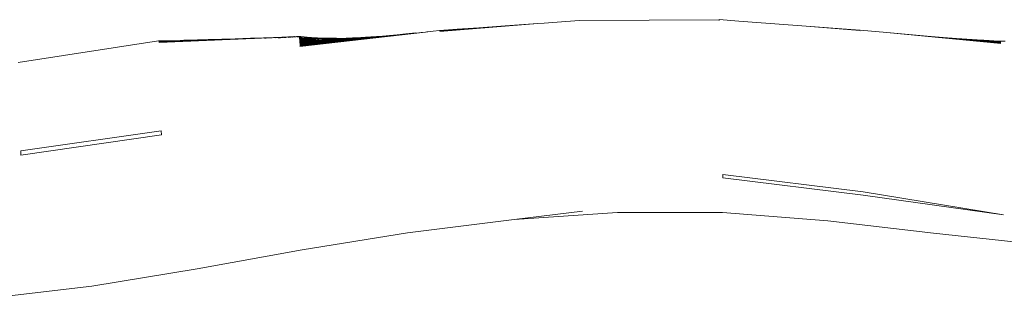
# Model space of a CAD drawing. Units: millimetres. Extents: x -4534 to 426112, y -3372 to 5404.
# Drawn here: x 588 to 885, y 2441 to 2526 of the extents above; entities that cross this region are included whole.
import ezdxf

# ---------------------------------------------------------------- set-up
doc = ezdxf.new("R2010")
doc.units = ezdxf.units.MM
doc.layers.add('Toestel 2D', color=7, linetype='Continuous', lineweight=20)

# ---------------------------------------------------------------- blocks, each defined once
blk = doc.blocks.new('WP-109-3.5')
at = {"layer": 'Toestel 2D'}
for p, q in [((746.47, 2524.66), (744.56, 2524.54)), ((746.51, 2524.67), (746.47, 2524.66)), ((750.42, 2524.98), (746.51, 2524.67)), ((750.45, 2524.98), (750.42, 2524.98)), ((757.1, 2525.5), (750.45, 2524.98)), ((799.32, 2525.7), (757.1, 2525.5)), ((799.41, 2525.57), (799.26, 2525.58)), ((799.37, 2525.65), (799.29, 2525.66)), ((799.34, 2525.71), (799.32, 2525.7)), ((805.28, 2525.26), (799.34, 2525.71)), ((825.61, 2523.73), (805.28, 2525.26)), ((710.68, 2521.91), (672.71, 2517.63)), ((707.72, 2521.68), (704.74, 2521.38)), ((707.94, 2521.66), (706.48, 2521.49)), ((707.94, 2521.66), (707.72, 2521.68)), ((707.98, 2521.66), (707.94, 2521.66)), ((709.37, 2521.82), (707.98, 2521.66)), ((709.4, 2521.82), (709.37, 2521.82)), ((709.54, 2521.84), (709.4, 2521.82)), ((709.6, 2521.85), (709.54, 2521.84)), ((710.68, 2521.95), (709.6, 2521.85)), ((711.12, 2522.04), (710.68, 2521.95)), ((711.1, 2522.02), (710.68, 2521.91)), ((711.1, 2522.02), (710.68, 2521.95)), ((711.15, 2522.02), (711.1, 2522.02)), ((711.25, 2522.03), (711.15, 2522.02)), ((711.37, 2522.05), (711.25, 2522.03)), ((712.96, 2522.23), (711.37, 2522.05)), ((713.03, 2522.24), (712.96, 2522.23)), ((714.9, 2522.45), (713.03, 2522.24)), ((714.94, 2522.44), (714.9, 2522.45)), ((720.23, 2522.8), (714.94, 2522.44)), ((720.23, 2522.8), (714.95, 2522.4)), ((726.74, 2523.24), (714.97, 2522.34)), ((734.68, 2523.81), (714.98, 2522.27)), ((744.56, 2524.54), (715, 2522.17)), ((726.74, 2523.24), (720.23, 2522.8)), ((734.68, 2523.81), (726.74, 2523.24)), ((744.56, 2524.54), (734.68, 2523.81)), ((841.82, 2522.54), (825.61, 2523.73)), ((841.84, 2522.51), (825.61, 2523.73)), ((841.87, 2522.45), (825.61, 2523.73)), ((841.98, 2522.53), (841.82, 2522.54)), ((841.94, 2522.24), (841.91, 2522.25)), ((849.98, 2521.79), (841.98, 2522.53)), ((884.44, 2518.47), (849.98, 2521.79)), ((856.62, 2521.2), (849.98, 2521.79)), ((630.08, 2519.28), (587.66, 2512.72)), ((636.54, 2519.44), (630.08, 2519.28)), ((636.54, 2519.44), (630.09, 2519.26)), ((636.54, 2519.44), (630.11, 2519.22)), ((636.54, 2519.44), (630.12, 2519.17)), ((640.71, 2519.55), (630.14, 2519.11)), ((640.71, 2519.55), (630.15, 2519.04)), ((653.22, 2519.93), (630.17, 2518.95)), ((657.79, 2520.07), (630.18, 2518.86)), ((658.81, 2519.99), (630.2, 2518.75)), ((637.64, 2519.47), (636.54, 2519.44)), ((640.71, 2519.55), (637.64, 2519.47)), ((641.79, 2519.58), (640.71, 2519.55)), ((641.93, 2519.59), (641.79, 2519.58)), ((645.03, 2519.68), (641.93, 2519.59)), ((653.22, 2519.93), (645.03, 2519.68)), ((657.79, 2520.07), (653.22, 2519.93)), ((661.78, 2520.21), (657.79, 2520.07)), ((658.89, 2519.99), (658.81, 2519.99)), ((658.93, 2520), (658.89, 2519.99)), ((659.01, 2520), (658.93, 2520)), ((660.74, 2520.08), (659.01, 2520)), ((660.83, 2520.09), (660.74, 2520.08)), ((661.04, 2520.1), (660.83, 2520.09)), ((661.13, 2520.1), (661.04, 2520.1)), ((662.54, 2520.17), (661.13, 2520.1)), ((665.25, 2520.34), (661.78, 2520.21)), ((662.12, 2520.08), (662.05, 2520.07)), ((662.43, 2520.08), (662.12, 2520.08)), ((662.5, 2520.09), (662.43, 2520.08)), ((662.65, 2520.17), (662.54, 2520.17)), ((662.98, 2520.19), (662.65, 2520.17)), ((663.09, 2520.19), (662.98, 2520.19)), ((664.22, 2520.25), (663.09, 2520.19)), ((663.97, 2520.18), (663.8, 2520.17)), ((664.24, 2520.18), (663.97, 2520.18)), ((664.36, 2520.25), (664.22, 2520.25)), ((664.41, 2520.19), (664.24, 2520.18)), ((664.78, 2520.28), (664.36, 2520.25)), ((664.91, 2520.28), (664.78, 2520.28)), ((665.25, 2520.34), (664.91, 2520.28)), ((665.79, 2520.32), (665.25, 2520.34)), ((665.68, 2520.27), (665.45, 2520.25)), ((665.95, 2520.27), (665.68, 2520.27)), ((665.96, 2520.33), (665.79, 2520.32)), ((666.17, 2520.28), (665.95, 2520.27)), ((666.43, 2520.35), (665.96, 2520.33)), ((666.24, 2520.18), (666.21, 2520.18)), ((666.89, 2520.19), (666.24, 2520.18)), ((666.59, 2520.36), (666.43, 2520.35)), ((666.98, 2520.34), (666.59, 2520.36)), ((666.91, 2520.19), (666.89, 2520.19)), ((667.25, 2520.35), (666.98, 2520.34)), ((667.48, 2520.4), (667.25, 2520.35)), ((667.56, 2520.36), (667.25, 2520.35)), ((667.48, 2520.4), (667.26, 2520.39)), ((667.96, 2520.43), (667.48, 2520.4)), ((667.81, 2520.37), (667.56, 2520.36)), ((667.81, 2520.28), (667.75, 2520.27)), ((667.96, 2520.43), (667.81, 2520.37)), ((668.5, 2520.29), (667.81, 2520.28)), ((668.15, 2520.43), (667.96, 2520.43)), ((668.29, 2520.46), (668.15, 2520.43)), ((668.41, 2520.41), (668.29, 2520.46)), ((668.63, 2520.46), (668.41, 2520.41)), ((668.55, 2520.3), (668.5, 2520.29)), ((668.69, 2520.43), (668.63, 2520.46)), ((668.93, 2520.47), (668.69, 2520.43)), ((669.1, 2520.44), (668.93, 2520.47)), ((669.33, 2520.45), (669.1, 2520.44)), ((669.26, 2520.37), (669.18, 2520.36)), ((670.02, 2520.39), (669.26, 2520.37)), ((669.35, 2520.49), (669.33, 2520.45)), ((669.6, 2520.5), (669.35, 2520.49)), ((669.75, 2520.48), (669.6, 2520.5)), ((669.91, 2520.52), (669.75, 2520.48)), ((669.99, 2520.5), (669.91, 2520.52)), ((670.36, 2520.54), (669.99, 2520.5)), ((670.07, 2520.39), (670.02, 2520.39)), ((670.57, 2520.51), (670.36, 2520.54)), ((670.59, 2520.45), (670.53, 2520.45)), ((670.61, 2520.55), (670.57, 2520.51)), ((671.45, 2520.48), (670.59, 2520.45)), ((670.74, 2520.52), (670.61, 2520.55)), ((670.94, 2520.57), (670.74, 2520.52)), ((670.98, 2520.57), (670.94, 2520.57)), ((671, 2520.55), (670.94, 2520.57)), ((671.11, 2520.58), (671, 2520.55)), ((671.17, 2520.56), (671.11, 2520.58)), ((671.7, 2520.6), (671.17, 2520.56)), ((671.48, 2520.48), (671.45, 2520.48)), ((672, 2520.59), (671.7, 2520.6)), ((671.81, 2520.53), (671.78, 2520.53)), ((672.31, 2520.55), (671.81, 2520.53)), ((672.04, 2520.62), (672, 2520.59)), ((672.2, 2520.63), (672.04, 2520.62)), ((672.17, 2520.61), (672.04, 2520.62)), ((672.22, 2520.63), (672.17, 2520.61)), ((672.27, 2520.63), (672.22, 2520.63)), ((672.35, 2520.62), (672.27, 2520.63)), ((672.38, 2520.64), (672.35, 2520.62)), ((672.43, 2520.59), (672.38, 2520.64)), ((672.43, 2520.59), (672.41, 2520.63)), ((673.01, 2520.57), (672.43, 2520.59)), ((673.01, 2520.57), (672.44, 2520.57)), ((673.01, 2520.57), (672.45, 2520.54)), ((673.34, 2520.53), (672.46, 2520.51)), ((673.34, 2520.53), (672.48, 2520.47)), ((673.34, 2520.53), (672.49, 2520.42)), ((673.58, 2520.51), (672.5, 2520.38)), ((673.58, 2520.51), (672.51, 2520.32)), ((673.72, 2520.49), (672.52, 2520.26)), ((673.91, 2520.47), (672.53, 2520.19)), ((677.83, 2520.06), (672.54, 2520.11)), ((677.83, 2520.06), (672.55, 2520.02)), ((677.83, 2520.06), (672.56, 2519.93)), ((677.83, 2520.06), (672.57, 2519.83)), ((677.83, 2520.06), (672.58, 2519.73)), ((678.64, 2519.97), (672.59, 2519.61)), ((679.05, 2519.93), (672.6, 2519.5)), ((679.47, 2519.88), (672.61, 2519.37)), ((679.47, 2519.88), (672.62, 2519.24)), ((684.77, 2520.05), (672.63, 2519.11)), ((688.6, 2520.19), (672.64, 2518.97)), ((689.84, 2520.24), (672.65, 2518.82)), ((691.16, 2520.31), (672.66, 2518.67)), ((692.58, 2520.39), (672.67, 2518.51)), ((695.83, 2520.61), (672.68, 2518.35)), ((697.7, 2520.75), (672.69, 2518.18)), ((702.12, 2521.13), (672.7, 2517.82)), ((699.78, 2520.93), (672.7, 2518)), ((706.46, 2521.49), (672.71, 2517.63)), ((673.34, 2520.53), (673.01, 2520.57)), ((673.58, 2520.51), (673.34, 2520.53)), ((673.72, 2520.49), (673.58, 2520.51)), ((673.91, 2520.47), (673.72, 2520.49)), ((673.97, 2520.46), (673.91, 2520.47)), ((674.02, 2520.47), (673.97, 2520.46)), ((674.08, 2520.46), (674.02, 2520.47)), ((674.16, 2520.45), (674.08, 2520.46)), ((674.22, 2520.44), (674.16, 2520.45)), ((674.27, 2520.44), (674.22, 2520.44)), ((674.31, 2520.43), (674.27, 2520.44)), ((674.38, 2520.42), (674.31, 2520.43)), ((674.43, 2520.42), (674.38, 2520.42)), ((674.5, 2520.42), (674.43, 2520.42)), ((674.56, 2520.4), (674.5, 2520.42)), ((674.76, 2520.39), (674.56, 2520.4)), ((674.88, 2520.36), (674.76, 2520.39)), ((674.92, 2520.38), (674.88, 2520.36)), ((675.01, 2520.36), (674.92, 2520.38)), ((675.06, 2520.35), (675.01, 2520.36)), ((675.13, 2520.34), (675.06, 2520.35)), ((675.16, 2520.33), (675.13, 2520.34)), ((675.23, 2520.34), (675.16, 2520.33)), ((675.29, 2520.34), (675.23, 2520.34)), ((675.37, 2520.32), (675.29, 2520.34)), ((675.42, 2520.3), (675.37, 2520.32)), ((675.47, 2520.31), (675.42, 2520.3)), ((675.54, 2520.32), (675.47, 2520.31)), ((675.6, 2520.27), (675.54, 2520.32)), ((675.64, 2520.3), (675.6, 2520.27)), ((675.7, 2520.28), (675.64, 2520.3)), ((675.75, 2520.3), (675.7, 2520.28)), ((675.79, 2520.27), (675.75, 2520.3)), ((675.83, 2520.28), (675.79, 2520.27)), ((675.87, 2520.3), (675.83, 2520.28)), ((675.96, 2520.27), (675.87, 2520.3)), ((676, 2520.25), (675.96, 2520.27)), ((676.06, 2520.27), (676, 2520.25)), ((676.11, 2520.28), (676.06, 2520.27)), ((676.15, 2520.26), (676.11, 2520.28)), ((676.19, 2520.27), (676.15, 2520.26)), ((676.24, 2520.24), (676.19, 2520.27)), ((676.29, 2520.25), (676.24, 2520.24)), ((676.34, 2520.24), (676.29, 2520.25)), ((676.38, 2520.25), (676.34, 2520.24)), ((676.42, 2520.24), (676.38, 2520.25)), ((676.45, 2520.24), (676.42, 2520.24)), ((676.49, 2520.24), (676.45, 2520.24)), ((676.59, 2520.24), (676.49, 2520.24)), ((676.61, 2520.23), (676.59, 2520.24)), ((676.7, 2520.23), (676.61, 2520.23)), ((676.73, 2520.23), (676.7, 2520.23)), ((676.7, 2520.23), (676.93, 2520.22)), ((676.98, 2520.23), (676.93, 2520.22)), ((677.01, 2520.24), (676.98, 2520.23)), ((677.2, 2520.21), (677.01, 2520.24)), ((677.25, 2520.22), (677.2, 2520.21)), ((677.44, 2520.2), (677.25, 2520.22)), ((677.49, 2520.21), (677.44, 2520.2)), ((677.67, 2520.19), (677.49, 2520.21)), ((677.72, 2520.19), (677.67, 2520.19)), ((677.88, 2520.19), (677.72, 2520.19)), ((677.93, 2520.05), (677.83, 2520.06)), ((677.94, 2520.19), (677.88, 2520.19)), ((678.13, 2520.06), (677.93, 2520.05)), ((678.05, 2520.18), (677.94, 2520.19)), ((679.26, 2520.14), (678.05, 2520.18)), ((678.19, 2520.06), (678.13, 2520.06)), ((678.23, 2520.02), (678.19, 2520.06)), ((678.35, 2520), (678.23, 2520.02)), ((678.53, 2520.02), (678.35, 2520)), ((678.53, 2520.02), (678.41, 2520.05)), ((678.59, 2520.02), (678.53, 2520.02)), ((678.59, 2520.02), (678.54, 2520.05)), ((678.62, 2520.01), (678.59, 2520.02)), ((678.64, 2519.97), (678.62, 2520.01)), ((678.67, 2520.01), (678.62, 2520.01)), ((678.77, 2519.96), (678.64, 2519.97)), ((678.69, 2520.05), (678.67, 2520.01)), ((678.82, 2520.02), (678.69, 2520.05)), ((678.82, 2520.02), (678.77, 2519.96)), ((678.87, 2520.01), (678.82, 2520.02)), ((678.94, 2519.97), (678.87, 2520.01)), ((678.94, 2520.02), (678.89, 2520.05)), ((678.94, 2519.97), (678.94, 2520.02)), ((678.99, 2519.98), (678.94, 2519.97)), ((679.12, 2520.01), (678.96, 2520.05)), ((679.05, 2519.93), (678.99, 2519.98)), ((679.05, 2519.96), (678.99, 2519.98)), ((679.1, 2519.97), (679.05, 2519.93)), ((679.1, 2519.97), (679.05, 2519.96)), ((679.12, 2520.01), (679.1, 2519.97)), ((679.23, 2519.98), (679.1, 2519.97)), ((679.21, 2519.91), (679.1, 2519.97)), ((679.12, 2520.01), (679.27, 2520.02)), ((679.23, 2519.98), (679.12, 2520.01)), ((679.31, 2519.97), (679.21, 2519.91)), ((679.27, 2520.02), (679.23, 2519.98)), ((679.27, 2520.02), (679.24, 2520.05)), ((680.28, 2520.11), (679.26, 2520.14)), ((679.34, 2519.98), (679.27, 2520.02)), ((679.31, 2519.97), (679.27, 2520.02)), ((679.36, 2519.93), (679.31, 2519.97)), ((679.36, 2519.93), (679.34, 2519.98)), ((679.41, 2519.93), (679.36, 2519.93)), ((679.47, 2519.88), (679.41, 2519.93)), ((679.49, 2519.92), (679.41, 2519.93)), ((679.53, 2519.92), (679.47, 2519.88)), ((679.52, 2519.98), (679.49, 2519.92)), ((679.53, 2519.92), (679.49, 2519.92)), ((679.52, 2519.98), (679.51, 2520.04)), ((679.57, 2519.97), (679.52, 2519.98)), ((679.57, 2519.97), (679.53, 2519.92)), ((679.65, 2519.94), (679.53, 2519.92)), ((679.64, 2519.87), (679.53, 2519.92)), ((679.65, 2519.94), (679.57, 2519.97)), ((679.66, 2520.01), (679.61, 2520.04)), ((679.78, 2519.89), (679.64, 2519.87)), ((679.76, 2519.93), (679.65, 2519.94)), ((679.71, 2519.98), (679.66, 2520.01)), ((679.76, 2519.93), (679.71, 2519.98)), ((679.84, 2519.93), (679.76, 2519.93)), ((679.82, 2519.89), (679.78, 2519.89)), ((679.87, 2520.02), (679.81, 2520.04)), ((679.93, 2519.88), (679.82, 2519.89)), ((679.9, 2519.98), (679.84, 2519.93)), ((679.9, 2519.98), (679.87, 2520.02)), ((679.94, 2519.94), (679.9, 2519.98)), ((679.97, 2519.88), (679.93, 2519.88)), ((680.02, 2519.94), (679.94, 2519.94)), ((680.07, 2519.9), (679.97, 2519.88)), ((680.01, 2519.98), (680, 2520.04)), ((680.07, 2519.99), (680.01, 2519.98)), ((680.07, 2519.99), (680.02, 2519.94)), ((680.07, 2519.9), (680.02, 2519.94)), ((680.14, 2520.04), (680.07, 2519.99)), ((680.09, 2519.94), (680.07, 2519.99)), ((680.16, 2519.9), (680.07, 2519.9)), ((680.15, 2519.94), (680.09, 2519.94)), ((680.17, 2520.03), (680.14, 2520.04)), ((680.23, 2519.95), (680.15, 2519.94)), ((680.2, 2519.89), (680.16, 2519.9)), ((680.26, 2520.01), (680.17, 2520.03)), ((680.28, 2519.89), (680.2, 2519.89)), ((680.28, 2519.94), (680.23, 2519.95)), ((680.32, 2519.99), (680.26, 2520.01)), ((681.29, 2520.09), (680.28, 2520.11)), ((680.37, 2519.91), (680.28, 2519.94)), ((680.37, 2519.91), (680.28, 2519.89)), ((680.37, 2520.01), (680.32, 2519.99)), ((680.39, 2519.99), (680.37, 2520.01)), ((680.48, 2519.9), (680.37, 2519.91)), ((680.45, 2519.95), (680.39, 2519.99)), ((680.49, 2520.03), (680.43, 2520.03)), ((680.5, 2519.91), (680.45, 2519.95)), ((680.5, 2519.91), (680.48, 2519.9)), ((680.54, 2520.03), (680.49, 2520.03)), ((680.54, 2519.95), (680.5, 2519.91)), ((680.59, 2519.9), (680.5, 2519.91)), ((680.58, 2520), (680.54, 2520.03)), ((680.58, 2520), (680.54, 2519.95)), ((680.63, 2520), (680.58, 2520)), ((680.62, 2519.95), (680.59, 2519.9)), ((680.67, 2519.91), (680.59, 2519.9)), ((680.67, 2519.91), (680.62, 2519.95)), ((680.71, 2519.99), (680.63, 2520)), ((680.75, 2519.91), (680.67, 2519.91)), ((680.76, 2519.99), (680.71, 2519.99)), ((680.77, 2519.96), (680.75, 2519.91)), ((680.85, 2519.92), (680.75, 2519.91)), ((680.81, 2519.96), (680.76, 2519.99)), ((680.81, 2519.96), (680.77, 2519.96)), ((680.84, 2519.96), (680.81, 2519.96)), ((680.85, 2520), (680.84, 2519.96)), ((680.96, 2520), (680.85, 2520)), ((680.91, 2519.91), (680.85, 2519.92)), ((680.97, 2519.92), (680.91, 2519.91)), ((681.03, 2520.03), (680.95, 2520.03)), ((681.03, 2520.03), (680.96, 2520)), ((681.02, 2519.92), (680.97, 2519.92)), ((681.09, 2519.97), (681.02, 2519.92)), ((681.29, 2520.09), (681.03, 2520.03)), ((681.07, 2519.99), (681.03, 2520.03)), ((681.13, 2519.96), (681.07, 2519.99)), ((681.16, 2519.96), (681.09, 2519.97)), ((681.16, 2519.96), (681.13, 2519.96)), ((681.23, 2519.92), (681.16, 2519.96)), ((681.59, 2519.94), (681.23, 2519.92)), ((681.29, 2520.09), (683.76, 2520.06)), ((681.53, 2519.97), (681.52, 2520.02)), ((681.58, 2519.97), (681.53, 2519.97)), ((681.62, 2519.99), (681.58, 2519.97)), ((681.62, 2519.99), (681.59, 2519.94)), ((681.71, 2519.98), (681.62, 2519.99)), ((681.78, 2519.99), (681.71, 2519.98)), ((681.91, 2519.95), (681.78, 2519.99)), ((681.96, 2519.97), (681.91, 2519.95)), ((682, 2519.97), (681.96, 2519.97)), ((682.06, 2519.99), (682, 2520.02)), ((682.06, 2519.99), (682, 2519.97)), ((682.23, 2520), (682.06, 2519.99)), ((682.26, 2519.96), (682.23, 2520)), ((682.37, 2520), (682.26, 2519.96)), ((682.45, 2519.98), (682.37, 2520)), ((682.47, 2520.01), (682.45, 2519.98)), ((682.62, 2520.01), (682.47, 2520.01)), ((682.64, 2519.97), (682.62, 2520.01)), ((682.7, 2520.01), (682.64, 2519.97)), ((682.75, 2520.01), (682.7, 2520.01)), ((682.93, 2519.99), (682.75, 2520.01)), ((682.99, 2519.99), (682.93, 2519.99)), ((683.29, 2520), (682.99, 2519.99)), ((683.42, 2520.01), (683.29, 2520)), ((683.53, 2520.01), (683.42, 2520.01)), ((683.53, 2520.01), (683.66, 2520.01)), ((683.76, 2520.06), (683.66, 2520.01)), ((684.77, 2520.05), (683.76, 2520.06)), ((684.77, 2520.05), (688.6, 2520.19)), ((689.84, 2520.24), (688.6, 2520.19)), ((691.16, 2520.31), (689.84, 2520.24)), ((692.58, 2520.39), (691.16, 2520.31)), ((694.13, 2520.49), (692.58, 2520.39)), ((695.83, 2520.61), (694.13, 2520.49)), ((697.7, 2520.75), (695.83, 2520.61)), ((699.78, 2520.93), (697.7, 2520.75)), ((702.12, 2521.13), (699.78, 2520.93)), ((704.74, 2521.38), (702.12, 2521.13)), ((706.48, 2521.49), (706.46, 2521.49)), ((862.21, 2520.73), (856.62, 2521.2)), ((884.43, 2518.61), (856.62, 2521.2)), ((866.98, 2520.34), (862.21, 2520.73)), ((871.03, 2520.03), (866.98, 2520.34)), ((884.42, 2518.74), (866.98, 2520.34)), ((884.4, 2518.85), (871.03, 2520.03)), ((871.03, 2520.03), (878.89, 2519.48)), ((878.92, 2519.5), (878.89, 2519.48)), ((879.15, 2519.46), (878.92, 2519.5)), ((879.21, 2519.46), (879.15, 2519.46)), ((879.31, 2519.45), (879.21, 2519.46)), ((879.43, 2519.44), (879.31, 2519.45)), ((880.21, 2519.43), (879.43, 2519.44)), ((884.39, 2518.94), (879.43, 2519.44)), ((880.36, 2519.4), (880.21, 2519.43)), ((880.59, 2519.38), (880.36, 2519.4)), ((880.76, 2519.38), (880.59, 2519.38)), ((880.86, 2519.37), (880.76, 2519.38)), ((881.92, 2519.32), (880.86, 2519.37)), ((884.38, 2519.02), (880.86, 2519.37)), ((882.27, 2519.3), (881.92, 2519.32)), ((884.27, 2519.17), (882.27, 2519.3)), ((884.26, 2519.13), (882.27, 2519.3)), ((884.35, 2519.14), (884.26, 2519.13)), ((884.32, 2519.2), (884.27, 2519.17)), ((884.34, 2519.18), (884.27, 2519.17)), ((884.34, 2519.18), (884.3, 2519.21)), ((884.55, 2519.21), (884.32, 2519.2)), ((884.55, 2519.21), (884.34, 2519.18)), ((884.36, 2519.09), (884.35, 2519.14)), ((884.4, 2519.02), (884.38, 2519.02)), ((884.79, 2519.2), (884.55, 2519.21)), ((884.99, 2519.19), (884.77, 2519.19)), ((884.99, 2519.19), (884.79, 2519.2)), ((885.68, 2519.18), (884.99, 2519.19)), ((630.87, 2492.1), (588.45, 2486.01)), ((630.92, 2490.82), (630.87, 2492.1)), ((630.92, 2490.82), (588.5, 2484.72)), ((588.48, 2485.21), (588.45, 2486.01)), ((588.5, 2484.72), (588.48, 2485.21)), ((800.42, 2477.89), (800.42, 2478.9)), ((842.83, 2473.57), (800.42, 2478.9)), ((842.83, 2472.62), (800.42, 2477.89)), ((885.26, 2466.65), (842.83, 2473.57)), ((885.26, 2466.65), (842.83, 2472.62)), ((705.28, 2461.2), (737.43, 2465.2)), ((737.43, 2465.2), (758.13, 2467.77)), ((768.69, 2467.4), (737.43, 2465.2)), ((800.41, 2467.37), (768.69, 2467.4)), ((832.21, 2464.88), (800.41, 2467.37)), ((864.04, 2461.15), (832.21, 2464.88)), ((705.28, 2461.2), (673.44, 2456.03)), ((895.83, 2457.68), (864.04, 2461.15)), ((673.44, 2456.03), (641.71, 2450.33)), ((641.71, 2450.33), (609.9, 2445.08)), ((609.9, 2445.08), (578.1, 2441.38))]:
    blk.add_line(p, q, dxfattribs=at)

msp = doc.modelspace()

# ---------------------------------------------------------------- block references
msp.add_blockref('WP-109-3.5', (0, 0))

doc.saveas('drawing.dxf')
